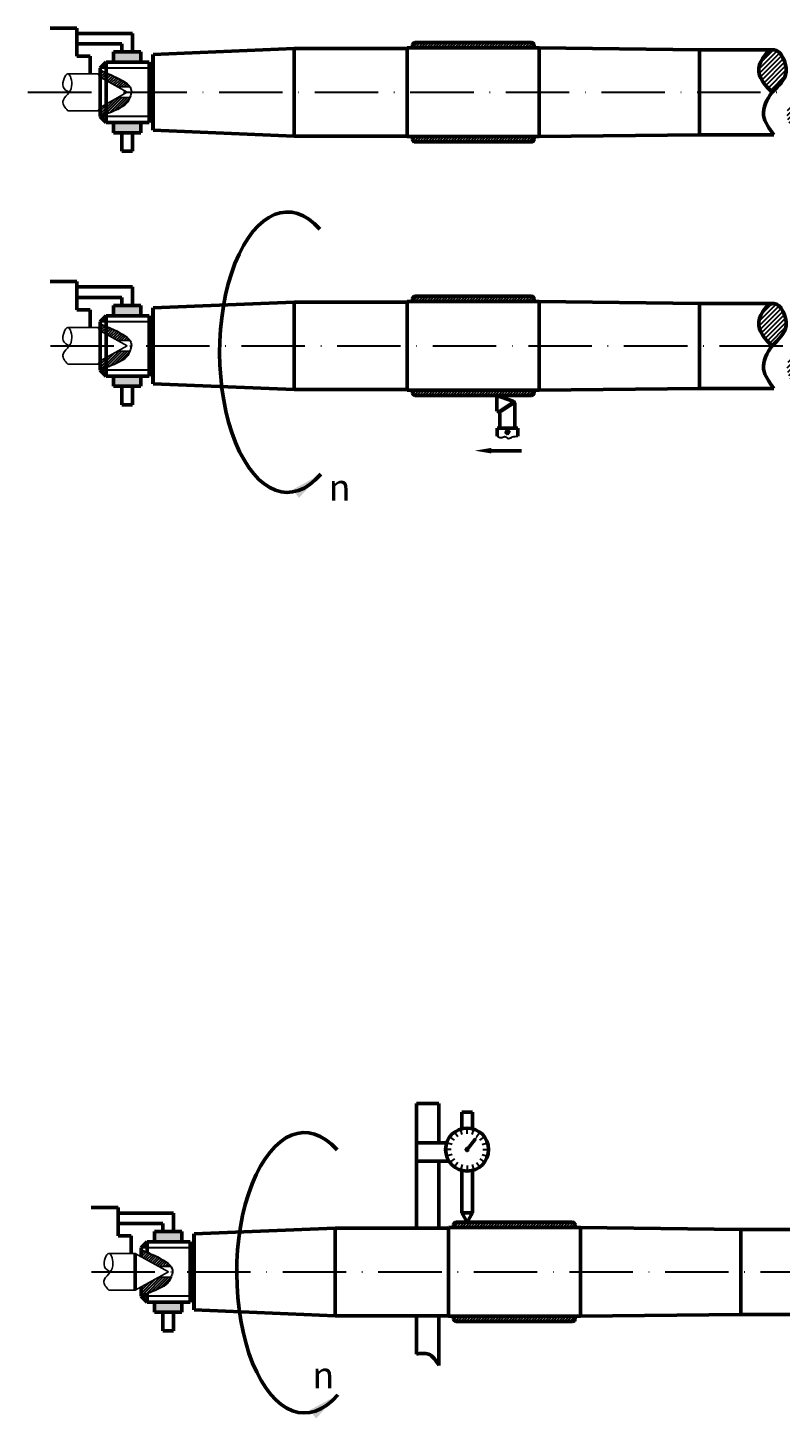
# Model space of a CAD drawing. Units: millimetres. Extents: x 7550 to 9362, y -667 to 1042.
# Drawn here: x 7798 to 7940, y 775 to 1040 of the extents above; entities that cross this region are included whole.
import ezdxf

# ---------------------------------------------------------------- set-up
doc = ezdxf.new("R2010")
doc.units = ezdxf.units.MM
doc.header["$MEASUREMENT"] = 0
doc.linetypes.add('ACAD_ISO10W100', pattern=[18, 12, -3, 0, -3])
doc.layers.add('CHINH', color=1, linetype='Continuous')
doc.layers.add('Co_ban', color=3, linetype='Continuous')
for name, color, linetype, lineweight in [('duong tam', 2, 'ACAD_ISO10W100', 30), ('net dam', 1, 'Continuous', 30), ('net lien dam', 1, 'Continuous', 53), ('net lien manh', 4, 'Continuous', 30)]:
    doc.layers.add(name, color=color, linetype=linetype, lineweight=lineweight)
pattern_1 = [(45, (4590.9753, -4163.63694), (-0.44194174, 0.44194174), [])]

msp = doc.modelspace()

# ---------------------------------------------------------------- hatches: boundary and pattern name
at = {"layer": 'net lien dam'}
h = msp.add_hatch(color=256, dxfattribs=at)
h.paths.add_polyline_path([(7814.0541, 1035.7879), (7814.0541, 1033.856), (7819.2541, 1033.856), (7819.2541, 1035.7879), (7817.6541, 1035.7879)])
h.paths.add_polyline_path([(7817.6541, 1020.4955), (7819.2541, 1020.4955), (7819.2541, 1022.4274), (7814.0541, 1022.4274), (7814.0541, 1020.4955)])
h = msp.add_hatch(color=256, dxfattribs=at)
h.paths.add_polyline_path([(7814.0541, 987.8041), (7814.0541, 985.8722), (7819.2541, 985.8722), (7819.2541, 987.8041), (7817.6541, 987.8041)])
h.paths.add_polyline_path([(7817.6541, 972.5117), (7819.2541, 972.5117), (7819.2541, 974.4436), (7814.0541, 974.4436), (7814.0541, 972.5117)])
h = msp.add_hatch(color=256, dxfattribs=at)
h.paths.add_polyline_path([(7821.8358, 812.5845), (7821.8358, 810.6526), (7827.0358, 810.6526), (7827.0358, 812.5845), (7825.4358, 812.5845)])
h.paths.add_polyline_path([(7825.4358, 797.2921), (7827.0358, 797.2921), (7827.0358, 799.224), (7821.8358, 799.224), (7821.8358, 797.2921)])
at = {"layer": 'net lien manh'}
h = msp.add_hatch(dxfattribs=at)
h.set_pattern_fill('ANSI31', color=256, scale=3, style=0)
h.set_pattern_definition([(45, (1856.8653, 923.1776), (-0.265165043, 0.265165043), [])])
h.paths.add_polyline_path([(7893.6961, 1037.0345, 0.41421356), (7893.1961, 1037.5345), (7871.1961, 1037.5345, 0.41421356), (7870.6961, 1037.0345), (7870.6961, 1036.5345), (7893.6961, 1036.5345)])
h.paths.add_polyline_path([(7893.6961, 1019.7488), (7870.6961, 1019.7488), (7870.6961, 1019.2488, 0.41421356), (7871.1961, 1018.7488), (7893.1961, 1018.7488, 0.41421356), (7893.6961, 1019.2488)])
h = msp.add_hatch(dxfattribs=at)
h.set_pattern_fill('ANSI31', color=256, scale=5, style=0)
h.set_pattern_definition(pattern_1)
edge = h.paths.add_edge_path()
edge.add_spline(control_points=[(7938.8034, 1028.1417), (7939.8823, 1029.4313), (7942.7379, 1031.3282), (7940.4472, 1036.0865), (7939.1247, 1036.1774)], knot_values=[8.81524291, 8.81524291, 8.81524291, 8.81524291, 13.50916783, 18.27322964, 18.27322964, 18.27322964, 18.27322964], degree=3, periodic=0)
edge.add_line((7939.1247, 1036.1774), (7938.965, 1036.1774))
edge.add_spline(control_points=[(7938.965, 1036.1774), (7937.7588, 1036.0966), (7934.9071, 1031.9617), (7937.4256, 1029.4926), (7938.8034, 1028.1417)], knot_values=[18.46418356, 18.46418356, 18.46418356, 18.46418356, 22.77314196, 27.97848432, 27.97848432, 27.97848432, 27.97848432], degree=3, periodic=0)
edge = h.paths.add_edge_path()
edge.add_spline(control_points=[(7944.5053, 1020.106), (7945.8278, 1020.1968), (7948.1185, 1024.9552), (7945.2629, 1026.8521), (7944.184, 1028.1417)], knot_values=[8.81524291, 8.81524291, 8.81524291, 8.81524291, 13.57930472, 18.27322964, 18.27322964, 18.27322964, 18.27322964], degree=3, periodic=0)
edge.add_spline(control_points=[(7944.184, 1028.1417), (7942.8061, 1026.7908), (7940.2371, 1024.2721), (7943.256, 1020.0201), (7944.5053, 1020.106)], knot_values=[18.27322964, 18.27322964, 18.27322964, 18.27322964, 23.478572, 27.97848432, 27.97848432, 27.97848432, 27.97848432], degree=3, periodic=0)
h = msp.add_hatch(dxfattribs=at)
h.set_pattern_fill('ANSI31', color=256, scale=3, style=0)
h.set_pattern_definition([(45, (840.8912, 657.6416), (-0.265165043, 0.265165043), [])])
edge = h.paths.add_edge_path()
edge.add_spline(control_points=[(7817.1887, 1029.1417), (7817.1387, 1029.217), (7816.3829, 1030.1975), (7811.5233, 1032.3827), (7813.0807, 1031.605), (7811.5233, 1032.3827)], knot_values=[0.157888, 0.157888, 0.157888, 0.157888, 0.19950721, 0.6981605, 1.30764256, 1.30764256, 1.30764256, 1.30764256], degree=3, periodic=0)
edge.add_line((7811.5233, 1032.3827), (7811.5233, 1030.9927))
edge.add_line((7811.5233, 1030.9927), (7814.8668, 1029.1417))
edge.add_line((7814.8668, 1029.1417), (7817.1887, 1029.1417))
edge = h.paths.add_edge_path()
edge.add_spline(control_points=[(7811.5233, 1023.5814), (7811.5233, 1023.5814), (7811.5241, 1023.5817), (7816.4035, 1025.4371), (7817.0157, 1026.7761), (7817.1607, 1027.1417)], knot_values=[1.68383117, 1.68383117, 1.68383117, 1.68383117, 2.45125997, 3.00982417, 3.21846466, 3.21846466, 3.21846466, 3.21846466], degree=3, periodic=0)
edge.add_line((7817.1607, 1027.1417), (7814.8668, 1027.1417))
edge.add_line((7814.8668, 1027.1417), (7811.5233, 1025.2907))
edge.add_line((7811.5233, 1025.2907), (7811.5233, 1023.5814))
h = msp.add_hatch(dxfattribs=at)
h.set_pattern_fill('ANSI31', color=256, scale=3, style=0)
h.set_pattern_definition([(45, (1856.8653, 875.1938), (-0.265165043, 0.265165043), [])])
h.paths.add_polyline_path([(7893.6961, 989.0507, 0.41421356), (7893.1961, 989.5507), (7871.1961, 989.5507, 0.41421356), (7870.6961, 989.0507), (7870.6961, 988.5507), (7893.6961, 988.5507)])
h.paths.add_polyline_path([(7893.6961, 971.765), (7870.6961, 971.765), (7870.6961, 971.265, 0.41421356), (7871.1961, 970.765), (7893.1961, 970.765, 0.41421356), (7893.6961, 971.265)])
h = msp.add_hatch(dxfattribs=at)
h.set_pattern_fill('ANSI31', color=256, scale=5, style=0)
h.set_pattern_definition(pattern_1)
edge = h.paths.add_edge_path()
edge.add_spline(control_points=[(7938.8034, 980.1579), (7939.8823, 981.4475), (7942.7379, 983.3444), (7940.4472, 988.1027), (7939.1247, 988.1936)], knot_values=[8.81524291, 8.81524291, 8.81524291, 8.81524291, 13.50916783, 18.27322964, 18.27322964, 18.27322964, 18.27322964], degree=3, periodic=0)
edge.add_line((7939.1247, 988.1936), (7938.965, 988.1936))
edge.add_spline(control_points=[(7938.965, 988.1936), (7937.7588, 988.1128), (7934.9071, 983.9779), (7937.4256, 981.5088), (7938.8034, 980.1579)], knot_values=[18.46418356, 18.46418356, 18.46418356, 18.46418356, 22.77314196, 27.97848432, 27.97848432, 27.97848432, 27.97848432], degree=3, periodic=0)
edge = h.paths.add_edge_path()
edge.add_spline(control_points=[(7944.5053, 972.1222), (7945.8278, 972.213), (7948.1185, 976.9713), (7945.2629, 978.8683), (7944.184, 980.1579)], knot_values=[8.81524291, 8.81524291, 8.81524291, 8.81524291, 13.57930472, 18.27322964, 18.27322964, 18.27322964, 18.27322964], degree=3, periodic=0)
edge.add_spline(control_points=[(7944.184, 980.1579), (7942.8061, 978.807), (7940.2371, 976.2883), (7943.256, 972.0363), (7944.5053, 972.1222)], knot_values=[18.27322964, 18.27322964, 18.27322964, 18.27322964, 23.478572, 27.97848432, 27.97848432, 27.97848432, 27.97848432], degree=3, periodic=0)
h = msp.add_hatch(dxfattribs=at)
h.set_pattern_fill('ANSI31', color=256, scale=3, style=0)
h.set_pattern_definition([(45, (840.8912, 609.6578), (-0.265165043, 0.265165043), [])])
edge = h.paths.add_edge_path()
edge.add_spline(control_points=[(7817.1887, 981.1579), (7817.1387, 981.2332), (7816.3829, 982.2137), (7811.5233, 984.3989), (7813.0807, 983.6212), (7811.5233, 984.3989)], knot_values=[0.157888, 0.157888, 0.157888, 0.157888, 0.19950721, 0.6981605, 1.30764256, 1.30764256, 1.30764256, 1.30764256], degree=3, periodic=0)
edge.add_line((7811.5233, 984.3989), (7811.5233, 983.0089))
edge.add_line((7811.5233, 983.0089), (7814.8668, 981.1579))
edge.add_line((7814.8668, 981.1579), (7817.1887, 981.1579))
edge = h.paths.add_edge_path()
edge.add_spline(control_points=[(7811.5233, 975.5976), (7811.5233, 975.5976), (7811.5241, 975.5979), (7816.4035, 977.4533), (7817.0157, 978.7922), (7817.1607, 979.1579)], knot_values=[1.68383117, 1.68383117, 1.68383117, 1.68383117, 2.45125997, 3.00982417, 3.21846466, 3.21846466, 3.21846466, 3.21846466], degree=3, periodic=0)
edge.add_line((7817.1607, 979.1579), (7814.8668, 979.1579))
edge.add_line((7814.8668, 979.1579), (7811.5233, 977.3069))
edge.add_line((7811.5233, 977.3069), (7811.5233, 975.5976))
h = msp.add_hatch(dxfattribs=at)
h.set_pattern_fill('ANSI31', color=256, scale=3, style=0)
h.set_pattern_definition([(45, (1864.64706, 699.97425), (-0.265165043, 0.265165043), [])])
h.paths.add_polyline_path([(7901.4779, 813.8312, 0.41421356), (7900.9779, 814.3312), (7878.9779, 814.3312, 0.41421356), (7878.4779, 813.8312), (7878.4779, 813.3312), (7901.4779, 813.3312)])
h.paths.add_polyline_path([(7901.4779, 796.5455), (7878.4779, 796.5455), (7878.4779, 796.0455, 0.41421356), (7878.9779, 795.5455), (7900.9779, 795.5455, 0.41421356), (7901.4779, 796.0455)])
h = msp.add_hatch(dxfattribs=at)
h.set_pattern_fill('ANSI31', color=256, scale=3, style=0)
h.set_pattern_definition([(45, (848.67296, 434.43824), (-0.265165043, 0.265165043), [])])
edge = h.paths.add_edge_path()
edge.add_spline(control_points=[(7824.9705, 805.9383), (7824.9205, 806.0136), (7824.1647, 806.9941), (7819.3051, 809.1793), (7820.8625, 808.4016), (7819.3051, 809.1793)], knot_values=[0.157888, 0.157888, 0.157888, 0.157888, 0.19950721, 0.6981605, 1.30764256, 1.30764256, 1.30764256, 1.30764256], degree=3, periodic=0)
edge.add_line((7819.3051, 809.1793), (7819.3051, 807.7893))
edge.add_line((7819.3051, 807.7893), (7822.6485, 805.9383))
edge.add_line((7822.6485, 805.9383), (7824.9705, 805.9383))
edge = h.paths.add_edge_path()
edge.add_spline(control_points=[(7819.3051, 800.3781), (7819.3051, 800.3781), (7819.3058, 800.3784), (7824.1852, 802.2338), (7824.7975, 803.5727), (7824.9425, 803.9383)], knot_values=[1.68383117, 1.68383117, 1.68383117, 1.68383117, 2.45125997, 3.00982417, 3.21846466, 3.21846466, 3.21846466, 3.21846466], degree=3, periodic=0)
edge.add_line((7824.9425, 803.9383), (7822.6485, 803.9383))
edge.add_line((7822.6485, 803.9383), (7819.3051, 802.0873))
edge.add_line((7819.3051, 802.0873), (7819.3051, 800.3781))

# ---------------------------------------------------------------- linework, layer by layer
at = {"layer": 'CHINH'}
for p, q in [((7811.1566, 1031.6279), (7805.425, 1031.6279)), ((7811.5233, 1030.9927), (7811.1566, 1031.6279)), ((7816.673, 1028.1417), (7811.5233, 1030.9927)), ((7816.673, 1028.1417), (7811.5233, 1025.2907)), ((7814.8668, 1029.1417), (7817.1887, 1029.1417)), ((7811.5233, 1025.2907), (7811.1566, 1024.6554)), ((7814.8668, 1027.1417), (7817.1607, 1027.1417)), ((7811.1566, 1024.6554), (7805.425, 1024.6554)), ((7811.1566, 983.6441), (7805.425, 983.6441)), ((7811.5233, 983.0089), (7811.1566, 983.6441)), ((7816.673, 980.1579), (7811.5233, 983.0089)), ((7816.673, 980.1579), (7811.5233, 977.3069)), ((7814.8668, 981.1579), (7817.1887, 981.1579)), ((7814.8668, 979.1579), (7817.1607, 979.1579)), ((7811.1566, 976.6716), (7805.425, 976.6716)), ((7811.5233, 977.3069), (7811.1566, 976.6716)), ((7818.1577, 808.4246), (7813.2067, 808.4246)), ((7824.4548, 804.9383), (7818.1577, 808.4246)), ((7822.6485, 805.9383), (7824.9705, 805.9383)), ((7824.4548, 804.9383), (7818.1577, 801.4521)), ((7822.6485, 803.9383), (7824.9425, 803.9383)), ((7818.1577, 801.4521), (7813.2067, 801.4521))]:
    msp.add_line(p, q, dxfattribs=at)
at = {"layer": 'Co_ban'}
for points in [[(7805.425, 1024.6554), (7804.4696, 1026.4047), (7805.3453, 1027.7182), (7806.1415, 1029.2667), (7805.425, 1031.6279), (7804.5492, 1029.1872), (7805.6903, 1028.1417)], [(7805.425, 976.6716), (7804.4696, 978.4209), (7805.3453, 979.7344), (7806.1415, 981.2829), (7805.425, 983.6441), (7804.5492, 981.2034), (7805.6903, 980.1579)], [(7813.2067, 801.4521), (7812.2513, 803.2014), (7813.1271, 804.5148), (7813.9233, 806.0633), (7813.2067, 808.4246), (7812.3309, 805.9838), (7813.472, 804.9383)]]:
    msp.add_spline(points, degree=3, dxfattribs=at)
at = {"layer": 'duong tam'}
for p, q in [((7797.8709, 1028.1417), (8074.5825, 1028.1417)), ((7802.127, 980.1579), (8057.543, 980.1579)), ((7809.9088, 804.9383), (8065.3247, 804.9383))]:
    msp.add_line(p, q, dxfattribs=at)
at = {"layer": 'net dam'}
for p, q in [((7811.5233, 1023.5814), (7811.5233, 1032.3827)), ((7811.5233, 975.5976), (7811.5233, 984.3989)), ((7819.3051, 807.7893), (7819.3051, 809.1793)), ((7819.3051, 800.3781), (7819.3051, 802.0873))]:
    msp.add_line(p, q, dxfattribs=at)
at = {"layer": 'net dam', "ltscale": 0.04}
for points in [[(7811.5233, 1032.3827), (7813.0807, 1031.605), (7811.5233, 1032.3827), (7817.9386, 1029.498), (7817.3451, 1027.5218), (7816.4293, 1025.447), (7811.5233, 1023.5814), (7811.5233, 1023.5814), (7811.5233, 1023.5814)], [(7811.5233, 984.3989), (7813.0807, 983.6212), (7811.5233, 984.3989), (7817.9386, 981.5141), (7817.3451, 979.5379), (7816.4293, 977.4632), (7811.5233, 975.5976), (7811.5233, 975.5976), (7811.5233, 975.5976)], [(7819.3051, 809.1793), (7820.8625, 808.4016), (7819.3051, 809.1793), (7825.7204, 806.2946), (7825.1268, 804.3184), (7824.2111, 802.2436), (7819.3051, 800.3781), (7819.3051, 800.3781), (7819.3051, 800.3781)]]:
    msp.add_open_spline(points, degree=3, knots=[0.157888, 0.157888, 0.157888, 0.157888, 0.76737006, 1.26602335, 1.67570319, 1.89247166, 2.45103587, 3.21869888, 3.21869888, 3.21869888, 3.21869888], dxfattribs=at)
at = {"layer": 'net lien dam'}
for p, q in [((7807.1362, 1040.3037), (7802.0491, 1040.3037)), ((7807.1362, 1034.9521), (7807.1362, 1040.3037)), ((7807.1362, 1039.2828), (7817.6541, 1039.2828)), ((7817.6541, 1039.2828), (7815.6541, 1039.2828)), ((7817.6541, 1039.2828), (7817.6541, 1035.7879)), ((7815.6541, 1037.2828), (7807.1362, 1037.2828)), ((7817.6541, 1035.7879), (7814.0541, 1035.7879)), ((7814.0541, 1035.7879), (7814.0541, 1033.856)), ((7815.6541, 1037.2828), (7815.6541, 1035.7879)), ((7817.6541, 1035.7879), (7819.2541, 1035.7879)), ((7819.2541, 1035.7879), (7819.2541, 1033.856)), ((7870.6961, 1037.0345), (7870.6961, 1036.5345)), ((7893.1961, 1037.5345), (7871.1961, 1037.5345)), ((7893.6961, 1036.5345), (7893.6961, 1037.0345)), ((7809.623, 1034.9521), (7807.1362, 1034.9521)), ((7809.623, 1031.6279), (7809.623, 1034.9521)), ((7814.0541, 1020.4955), (7814.0541, 1022.4274)), ((7817.6541, 1020.4955), (7814.0541, 1020.4955)), ((7815.6541, 1017.0006), (7815.6541, 1020.4955)), ((7817.6541, 1017.0006), (7817.6541, 1020.4955)), ((7817.6541, 1020.4955), (7819.2541, 1020.4955)), ((7819.2541, 1020.4955), (7819.2541, 1022.4274)), ((7870.6961, 1019.2488), (7870.6961, 1019.7488)), ((7893.1961, 1018.7488), (7871.1961, 1018.7488)), ((7894.6961, 1019.7488), (7893.6961, 1019.7488)), ((7893.6961, 1019.7488), (7893.6961, 1019.2488)), ((7817.6541, 1017.0006), (7815.6541, 1017.0006)), ((7807.1362, 992.3199), (7802.0491, 992.3199)), ((7807.1362, 986.9683), (7807.1362, 992.3199)), ((7807.1362, 991.2989), (7817.6541, 991.2989)), ((7817.6541, 991.2989), (7815.6541, 991.2989)), ((7817.6541, 991.2989), (7817.6541, 987.8041)), ((7815.6541, 989.2989), (7807.1362, 989.2989)), ((7815.6541, 989.2989), (7815.6541, 987.8041)), ((7870.6961, 989.0507), (7870.6961, 988.5507)), ((7893.1961, 989.5507), (7871.1961, 989.5507)), ((7893.6961, 988.5507), (7893.6961, 989.0507)), ((7809.623, 986.9683), (7807.1362, 986.9683)), ((7809.623, 983.6441), (7809.623, 986.9683)), ((7817.6541, 987.8041), (7814.0541, 987.8041)), ((7814.0541, 987.8041), (7814.0541, 985.8722)), ((7817.6541, 987.8041), (7819.2541, 987.8041)), ((7819.2541, 987.8041), (7819.2541, 985.8722)), ((7814.0541, 972.5117), (7814.0541, 974.4436)), ((7817.6541, 972.5117), (7814.0541, 972.5117)), ((7815.6541, 969.0168), (7815.6541, 972.5117)), ((7817.6541, 969.0168), (7817.6541, 972.5117)), ((7817.6541, 972.5117), (7819.2541, 972.5117)), ((7819.2541, 972.5117), (7819.2541, 974.4436)), ((7870.6961, 971.265), (7870.6961, 971.765)), ((7893.1961, 970.765), (7871.1961, 970.765)), ((7886.6835, 970.765), (7889.7023, 969.6723)), ((7886.6835, 970.765), (7886.6835, 967.7905)), ((7889.8813, 969.5687), (7887.061, 967.7009)), ((7894.6961, 971.765), (7893.6961, 971.765)), ((7893.6961, 971.765), (7893.6961, 971.265)), ((7817.6541, 969.0168), (7815.6541, 969.0168)), ((7889.9804, 969.4608), (7887.1613, 967.5938)), ((7887.2343, 967.3513), (7887.2343, 964.5994)), ((7890.0886, 969.1216), (7890.0886, 964.5994)), ((7886.7052, 964.5994), (7886.7052, 963.0865)), ((7886.7052, 964.5994), (7890.6577, 964.5994)), ((7890.6577, 964.5994), (7890.6577, 963.0536)), ((7888.2978, 964.233), (7889.0246, 963.5063)), ((7888.2978, 963.4754), (7889.0246, 964.2022)), ((7885.5798, 960.3251), (7891.2994, 960.3251)), ((7875.6793, 836.8052), (7871.4289, 836.8052)), ((7871.4289, 836.8052), (7871.4289, 813.224)), ((7875.6793, 836.8052), (7875.6793, 829.3474)), ((7880.0287, 835.1313), (7880.0287, 832.0402)), ((7880.0287, 835.1313), (7882.0287, 835.1313)), ((7882.0287, 835.1313), (7882.0287, 832.0402)), ((7877.1511, 829.3474), (7871.4289, 829.3474)), ((7881.0287, 828.0875), (7882.6266, 830.1435)), ((7871.4289, 825.879), (7877.6015, 825.879)), ((7875.6793, 825.879), (7875.6793, 813.224)), ((7880.0287, 824.1348), (7880.0287, 816.1169)), ((7882.0287, 824.1348), (7882.0287, 816.1169)), ((7814.918, 817.1004), (7809.8308, 817.1004)), ((7814.918, 811.7487), (7814.918, 817.1004)), ((7814.918, 816.0794), (7825.4358, 816.0794)), ((7825.4358, 816.0794), (7823.4358, 816.0794)), ((7825.4358, 816.0794), (7825.4358, 812.5845)), ((7880.0287, 816.1169), (7881.0287, 814.3312)), ((7880.0287, 816.1169), (7882.0287, 816.1169)), ((7882.0287, 816.1169), (7881.0287, 814.3312)), ((7823.4358, 814.0794), (7814.918, 814.0794)), ((7823.4358, 814.0794), (7823.4358, 812.5845)), ((7878.4779, 813.8312), (7878.4779, 813.3312)), ((7900.9779, 814.3312), (7878.9779, 814.3312)), ((7901.4779, 813.3312), (7901.4779, 813.8312)), ((7817.4048, 811.7487), (7814.918, 811.7487)), ((7817.4048, 808.4246), (7817.4048, 811.7487)), ((7825.4358, 812.5845), (7821.8358, 812.5845)), ((7821.8358, 812.5845), (7821.8358, 810.6526)), ((7825.4358, 812.5845), (7827.0358, 812.5845)), ((7827.0358, 812.5845), (7827.0358, 810.6526)), ((7818.1577, 801.4521), (7818.1577, 808.4246)), ((7821.8358, 797.2921), (7821.8358, 799.224)), ((7827.0358, 797.2921), (7827.0358, 799.224)), ((7825.4358, 797.2921), (7821.8358, 797.2921)), ((7823.4358, 793.7972), (7823.4358, 797.2921)), ((7825.4358, 793.7972), (7825.4358, 797.2921)), ((7825.4358, 797.2921), (7827.0358, 797.2921)), ((7871.4289, 796.6526), (7871.4289, 789.3838)), ((7875.6793, 796.6526), (7875.6793, 787.2444)), ((7878.4779, 796.0455), (7878.4779, 796.5455)), ((7900.9779, 795.5455), (7878.9779, 795.5455)), ((7902.4779, 796.5455), (7901.4779, 796.5455)), ((7901.4779, 796.5455), (7901.4779, 796.0455)), ((7825.4358, 793.7972), (7823.4358, 793.7972))]:
    msp.add_line(p, q, dxfattribs=at)
at = {"layer": 'net lien dam', "ltscale": 0.04}
for p, q in [((7821.5533, 1035.3131), (7848.2676, 1036.4274)), ((7848.2676, 1028.1417), (7848.2676, 1036.4274)), ((7869.589, 1036.4274), (7848.2676, 1036.4274)), ((7894.6961, 1036.5345), (7869.6961, 1036.5345)), ((7869.6961, 1019.7488), (7869.6961, 1036.5345)), ((7894.6961, 1028.1417), (7894.6961, 1036.5345)), ((7925.0533, 1036.1774), (7894.6961, 1036.5345)), ((7925.0533, 1020.106), (7925.0533, 1036.1774)), ((7925.0533, 1036.1774), (7939.1247, 1036.1774)), ((7811.5233, 1032.7131), (7812.6662, 1033.856)), ((7820.809, 1033.856), (7812.6662, 1033.856)), ((7812.6662, 1022.4274), (7812.6662, 1033.856)), ((7820.809, 1022.4274), (7820.809, 1033.856)), ((7821.5233, 1020.9703), (7821.5233, 1035.3131)), ((7821.5533, 1020.9703), (7821.5533, 1035.3131)), ((7821.5533, 1020.9703), (7821.5533, 1035.3131)), ((7811.5233, 1028.1417), (7811.5233, 1032.7131)), ((7811.5233, 1028.1417), (7811.5233, 1023.5703)), ((7848.2676, 1028.1417), (7848.2676, 1019.856)), ((7894.6961, 1019.7488), (7894.6961, 1028.1417)), ((7812.6662, 1022.4274), (7811.5233, 1023.5703)), ((7812.6662, 1022.4274), (7820.809, 1022.4274)), ((7821.5533, 1020.9703), (7848.2676, 1019.856)), ((7925.0533, 1020.106), (7894.6961, 1019.7488)), ((7925.0533, 1020.106), (7939.1247, 1020.106)), ((7848.2676, 1019.856), (7869.589, 1019.856)), ((7869.6961, 1019.7488), (7894.6961, 1019.7488)), ((7821.5533, 987.3293), (7848.2676, 988.4436)), ((7848.2676, 980.1579), (7848.2676, 988.4436)), ((7869.589, 988.4436), (7848.2676, 988.4436)), ((7894.6961, 988.5507), (7869.6961, 988.5507)), ((7869.6961, 971.765), (7869.6961, 988.5507)), ((7894.6961, 980.1579), (7894.6961, 988.5507)), ((7925.0533, 988.1936), (7894.6961, 988.5507)), ((7925.0533, 972.1222), (7925.0533, 988.1936)), ((7925.0533, 988.1936), (7939.1247, 988.1936)), ((7811.5233, 984.7293), (7812.6662, 985.8722)), ((7820.809, 985.8722), (7812.6662, 985.8722)), ((7812.6662, 974.4436), (7812.6662, 985.8722)), ((7820.809, 974.4436), (7820.809, 985.8722)), ((7821.5233, 972.9864), (7821.5233, 987.3293)), ((7821.5533, 972.9864), (7821.5533, 987.3293)), ((7821.5533, 972.9864), (7821.5533, 987.3293)), ((7811.5233, 980.1579), (7811.5233, 984.7293)), ((7811.5233, 980.1579), (7811.5233, 975.5864)), ((7848.2676, 980.1579), (7848.2676, 971.8722)), ((7894.6961, 971.765), (7894.6961, 980.1579)), ((7812.6662, 974.4436), (7811.5233, 975.5864)), ((7812.6662, 974.4436), (7820.809, 974.4436)), ((7821.5533, 972.9864), (7848.2676, 971.8722)), ((7848.2676, 971.8722), (7869.589, 971.8722)), ((7869.6961, 971.765), (7894.6961, 971.765)), ((7925.0533, 972.1222), (7894.6961, 971.765)), ((7925.0533, 972.1222), (7939.1247, 972.1222)), ((7902.4779, 813.3312), (7877.4779, 813.3312)), ((7877.4779, 796.5455), (7877.4779, 813.3312)), ((7902.4779, 804.9383), (7902.4779, 813.3312)), ((7932.835, 812.974), (7902.4779, 813.3312)), ((7819.3051, 809.5097), (7820.4479, 810.6526)), ((7828.5908, 810.6526), (7820.4479, 810.6526)), ((7820.4479, 808.626), (7820.4479, 810.6526)), ((7828.5908, 799.224), (7828.5908, 810.6526)), ((7829.3051, 797.7669), (7829.3051, 812.1097)), ((7829.335, 812.1097), (7856.0493, 813.224)), ((7829.335, 797.7669), (7829.335, 812.1097)), ((7829.335, 797.7669), (7829.335, 812.1097)), ((7856.0493, 804.9383), (7856.0493, 813.224)), ((7877.3707, 813.224), (7856.0493, 813.224)), ((7932.835, 796.9026), (7932.835, 812.974)), ((7932.835, 812.974), (7946.9064, 812.974)), ((7819.3051, 807.7893), (7819.3051, 809.5097)), ((7856.0493, 804.9383), (7856.0493, 796.6526)), ((7902.4779, 796.5455), (7902.4779, 804.9383)), ((7819.3051, 802.0873), (7819.3051, 800.3669)), ((7820.4479, 799.224), (7819.3051, 800.3669)), ((7820.4479, 799.224), (7820.4479, 800.8127)), ((7820.4479, 799.224), (7828.5908, 799.224)), ((7829.335, 797.7669), (7856.0493, 796.6526)), ((7856.0493, 796.6526), (7877.3707, 796.6526)), ((7877.4779, 796.5455), (7902.4779, 796.5455)), ((7932.835, 796.9026), (7902.4779, 796.5455)), ((7932.835, 796.9026), (7946.9064, 796.9026))]:
    msp.add_line(p, q, dxfattribs=at)
at = {"layer": 'net lien dam'}
for radius in [4.0772, 0.2]:
    msp.add_circle((7881.0287, 828.0875), radius, dxfattribs=at)
at = {"layer": 'net lien dam', "ltscale": 0.04}
for centre, start, end in [((7869.589, 1036.5345), 270, 0), ((7869.589, 1019.7488), 0, 90), ((7869.589, 988.5507), 270, 0), ((7869.589, 971.765), 0, 90), ((7877.3707, 813.3312), 270, 0), ((7877.3707, 796.5455), 0, 90)]:
    msp.add_arc(centre, 0.1071, start, end, dxfattribs=at)
at = {"layer": 'net lien dam'}
for centre, radius, start, end in [((7871.1961, 1037.0345), 0.5, 90, 180), ((7893.1961, 1037.0345), 0.5, 0, 90), ((7871.1961, 1019.2488), 0.5, 180, 270), ((7893.1961, 1019.2488), 0.5, 270, 0), ((7871.1961, 989.0507), 0.5, 90, 180), ((7893.1961, 989.0507), 0.5, 0, 90), ((7871.1961, 971.265), 0.5, 180, 270), ((7889.503, 969.1216), 0.5856, 0, 70.101221), ((7893.1961, 971.265), 0.5, 270, 0), ((7886.7782, 967.3443), 0.4561, 0.87874, 101.987323), ((7878.9779, 813.8312), 0.5, 90, 180), ((7900.9779, 813.8312), 0.5, 0, 90), ((7878.9779, 796.0455), 0.5, 180, 270), ((7900.9779, 796.0455), 0.5, 270, 0)]:
    msp.add_arc(centre, radius, start, end, dxfattribs=at)
for centre in [(7846.9975, 978.9586), (7850.2324, 804.7738)]:
    msp.add_ellipse(centre, major_axis=(0, 26.525), ratio=0.48387094, start_param=5.78286818, end_param=9.93865857, dxfattribs=at)
at = {"layer": 'net lien dam', "ltscale": 0.04}
for points in [[(7939.1247, 1020.106), (7937.1767, 1023.7508), (7938.8034, 1028.1417), (7941.4492, 1032.0189), (7939.1247, 1036.1774), (7936.2773, 1032.6929), (7938.8034, 1028.1417)], [(7820.809, 1033.856), (7821.1123, 1032.6959), (7821.5233, 1033.856)], [(7820.809, 1022.4274), (7821.1123, 1023.5875), (7821.5233, 1022.4274)], [(7939.1247, 972.1222), (7937.1767, 975.7669), (7938.8034, 980.1579), (7941.4492, 984.0351), (7939.1247, 988.1936), (7936.2773, 984.7091), (7938.8034, 980.1579)], [(7820.809, 985.8722), (7821.1123, 984.7121), (7821.5233, 985.8722)], [(7820.809, 974.4436), (7821.1123, 975.6037), (7821.5233, 974.4436)], [(7828.5908, 810.6526), (7828.894, 809.4925), (7829.3051, 810.6526)], [(7828.5908, 799.224), (7828.894, 800.3841), (7829.3051, 799.224)]]:
    msp.add_spline(points, degree=3, dxfattribs=at)
at = {"layer": 'net lien dam'}
msp.add_spline([(7871.4289, 789.3838), (7873.7176, 789.3838), (7875.6793, 787.2444)], degree=3, dxfattribs=at)
for points in [[(7885.5798, 959.8045), (7885.5798, 960.8456), (7882.4566, 960.3251)], [(7849.192, 951.3794), (7847.9614, 952.956), (7853.3065, 955.8595)], [(7852.427, 777.1946), (7851.1964, 778.7712), (7856.5415, 781.6746)]]:
    msp.add_solid(points, dxfattribs=at)
at = {"layer": 'net lien dam', "linetype": 'ByBlock'}
msp.add_solid([(7882.4965, 830.2477), (7882.7566, 830.0393), (7883.2519, 830.9238)], dxfattribs=at)
at = {"layer": 'net lien manh', "ltscale": 0.04}
for p, q in [((7820.809, 1032.7131), (7811.5233, 1032.7131)), ((7820.809, 1023.5703), (7811.5233, 1023.5703)), ((7820.809, 984.7293), (7811.5233, 984.7293)), ((7820.809, 975.5864), (7811.5233, 975.5864)), ((7828.5908, 809.5097), (7819.3051, 809.5097)), ((7828.5908, 800.3669), (7819.3051, 800.3669))]:
    msp.add_line(p, q, dxfattribs=at)
at = {"layer": 'net lien manh'}
for p, q in [((7880.1033, 830.9358), (7879.7688, 831.9651)), ((7881.0287, 831.0824), (7881.0287, 832.1647)), ((7881.9542, 830.9358), (7882.2887, 831.9651)), ((7878.1804, 829.013), (7877.1511, 829.3474)), ((7878.6058, 829.8478), (7877.7302, 830.484)), ((7879.2684, 830.5104), (7878.6322, 831.386)), ((7882.7891, 830.5104), (7883.4253, 831.386)), ((7883.4517, 829.8478), (7884.3273, 830.484)), ((7883.8771, 829.013), (7884.9064, 829.3474)), ((7878.0338, 828.0875), (7876.9515, 828.0875)), ((7878.1804, 827.162), (7877.1511, 826.8276)), ((7883.8771, 827.162), (7884.9064, 826.8276)), ((7884.0236, 828.0875), (7885.1059, 828.0875)), ((7878.6058, 826.3271), (7877.7302, 825.691)), ((7879.2684, 825.6646), (7878.6322, 824.7889)), ((7880.1033, 825.2392), (7879.7688, 824.2098)), ((7881.0287, 825.0926), (7881.0287, 824.0103)), ((7881.9542, 825.2392), (7882.2887, 824.2098)), ((7882.7891, 825.6646), (7883.4253, 824.7889)), ((7883.4517, 826.3271), (7884.3273, 825.691))]:
    msp.add_line(p, q, dxfattribs=at)
msp.add_spline([(7886.7052, 963.0865), (7887.4299, 962.7905), (7888.1215, 962.9878), (7888.8791, 962.6589), (7889.6367, 962.922), (7890.6577, 963.0536)], degree=3, dxfattribs=at)

# ---------------------------------------------------------------- texts
at = {"layer": 'net lien dam', "ltscale": 0.04, "char_height": 2, "width": 15.445683, "attachment_point": 1}
for insert in [(7854.7917, 959.2218), (7851.7124, 791.2489)]:
    msp.add_mtext('{\\fTimes New Roman|b0|i0|c0|p18;\\P\\H2.5x;n}', dxfattribs=dict(at, insert=insert))

doc.saveas('drawing.dxf')
